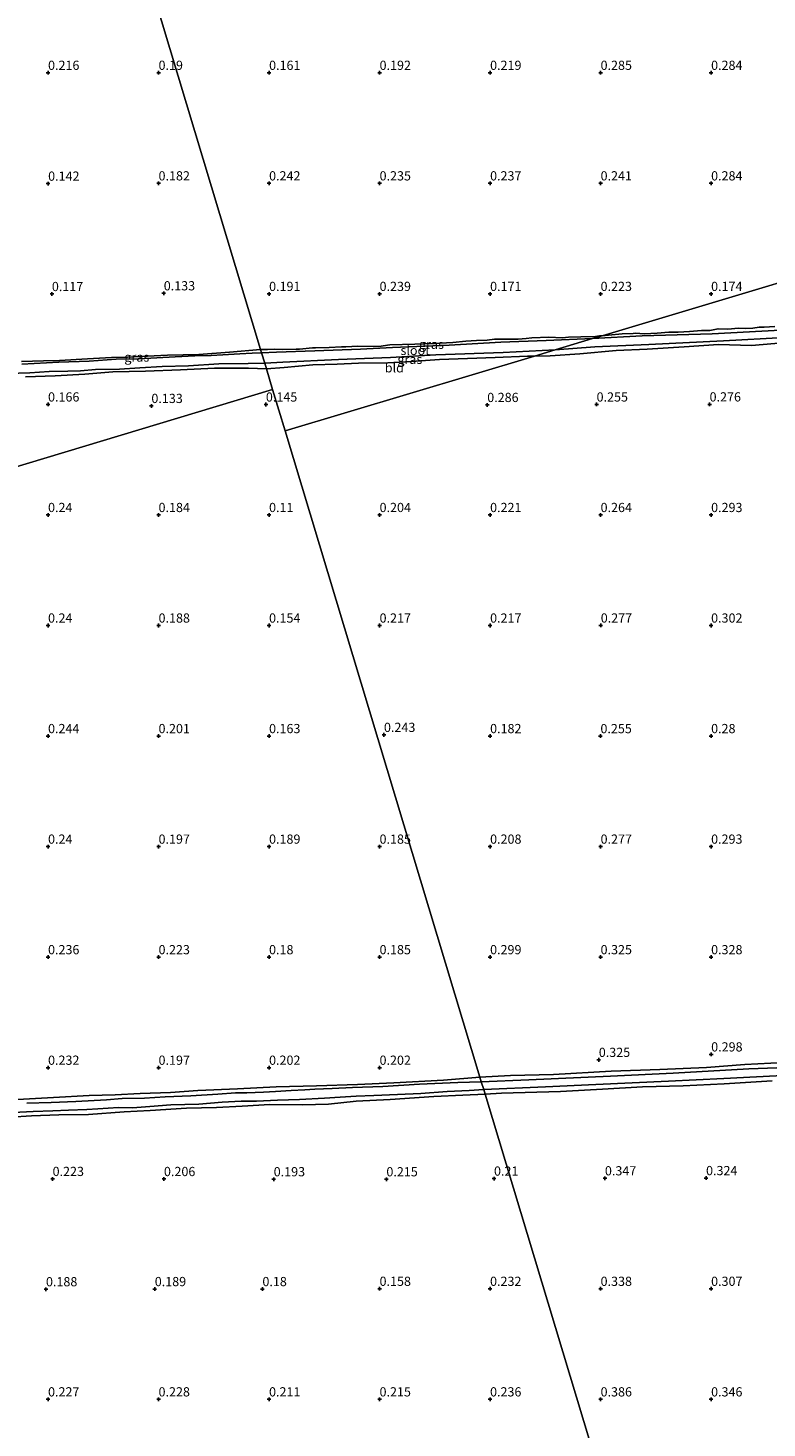
# Model space of a CAD drawing. Units: metres. Extents: x 150000 to 157720, y 556248 to 562501.
# Drawn here: x 156655 to 156856, y 556953 to 557333 of the extents above; entities that cross this region are included whole.
import ezdxf
from ezdxf.enums import TextEntityAlignment as Align

# ---------------------------------------------------------------- set-up
doc = ezdxf.new("R2010")
doc.units = ezdxf.units.M
doc.layers.get('0').update_dxf_attribs({"lineweight": 25})
doc.layers.add('B-ME-GW-HOOGTEPUNT-S-B1', color=10, linetype='Continuous')
doc.layers.add('B-ME-GW-INSTEEKWATERGANG-L-B1', color=10, linetype='Continuous')
for name, color, linetype, lineweight in [('B-ME-IE-GRASLAND-GV-B6', 93, 'Continuous', 18), ('B-ME-IE-GRONDWERKLIJN-GROND_INGERICHT-GV-B6', 253, 'Continuous', 18), ('B-ME-IE-HULPGEOMETRIE-L-B1', 53, 'Continuous', 18), ('B-ME-OG-WATER-GV-B6', 153, 'Continuous', 18)]:
    doc.layers.add(name, color=color, linetype=linetype, lineweight=lineweight)
doc.styles.add('NLCS-ISO', font='NLCS-ISO.TTF')

# ---------------------------------------------------------------- blocks, each defined once
blk = doc.blocks.new('hoogtepunt')
for p, q in [((-0.5, 0), (0.5, 0)), ((0, 0.5), (0, -0.5))]:
    blk.add_line(p, q)

msp = doc.modelspace()

# ---------------------------------------------------------------- linework, layer by layer
at = {"layer": 'B-ME-GW-INSTEEKWATERGANG-L-B1'}
msp.add_line((156792.49, 557243.579, 0.308), (156796.7, 557243.612, 0.314), dxfattribs=at)
for points in [[(156810.848, 557249.086, 0.021), (156812.535, 557249.236, 0.122), (156816.231, 557249.586, 0.21), (156819.248, 557249.692, 0.026), (156819.808, 557249.776, -0.082), (156822.311, 557249.645, 0.098), (156825.723, 557249.827, 0.222), (156828.948, 557250.078, 0.174), (156830.175, 557250.026, -0.01), (156831.405, 557250.101, 0.142), (156834.499, 557250.229, 0.23), (156837.762, 557250.492, 0.166), (156840.005, 557250.534, 0.078), (156842.287, 557251.006, 0.23), (156844.916, 557250.871, 0.322), (156847.811, 557251.107, 0.238), (156849.797, 557251.031, 0.066), (156851.675, 557251.173, 0.134), (156853.443, 557251.408, 0.302), (156854.823, 557251.402, 0.262), (156857.679, 557251.627, 0.17)], [(156732.202, 557245.765, 0.11), (156733.026, 557245.822, 0.139), (156736.666, 557245.87, 0.085), (156740.028, 557246.07, -0.018), (156741.249, 557246.057, 0.094), (156744.512, 557246.274, 0.153), (156750.208, 557246.183, 0.013), (156753.179, 557246.595, 0.126), (156759.922, 557246.766, 0.027), (156765.103, 557246.99, 0.009), (156770.272, 557247.257, -0.059), (156773.78, 557247.594, 0.09), (156776.659, 557247.838, 0.094), (156779.602, 557247.868, -0.027), (156781.587, 557248.128, 0.103), (156784.943, 557248.186, 0.166), (156788.041, 557248.167, 0.094), (156790.18, 557248.379, -0.005), (156791.691, 557248.499, 0.121), (156796.317, 557248.699, 0.166), (156800.021, 557248.532, -0.018), (156801.661, 557248.69, 0.126), (156805.017, 557248.748, 0.153), (156809.015, 557248.855, 0.018)], [(156796.7, 557243.612, 0.314), (156804.771, 557244.139, 0.206), (156814.628, 557245.114, 0.214), (156822.998, 557245.479, 0.166), (156833.096, 557246.068, 0.234), (156842.398, 557246.669, 0.326), (156851.356, 557246.458, 0.274), (156862.936, 557247.404, 0.294)], [(156810.848, 557249.086, 0.021), (156810.135, 557249.022, -0.022), (156809.015, 557248.855, 0.018)], [(156718.084, 557245.334, 0.079), (156709.662, 557244.653, 0.013), (156701.303, 557244.036, -0.008), (156692.814, 557243.86, -0.008), (156681.98, 557243.307, 0.095), (156677.589, 557243.176, 0.044), (156671.069, 557242.838, 0.074), (156663.461, 557242.391, 0.074), (156659.167, 557242.288, -0.002), (156653.202, 557242.062, 0.049)], [(156718.084, 557245.334, 0.079), (156718.696, 557245.322, 0.054), (156719.918, 557245.309, -0.014), (156721.799, 557245.445, 0.103), (156724.04, 557245.313, 0.139), (156727.711, 557245.417, 0.135), (156728.656, 557245.463, 0.074), (156732.202, 557245.765, 0.11)], [(156719.648, 557240.148, 0.297), (156724.502, 557240.437, 0.269), (156732.245, 557241.186, 0.269), (156738.876, 557241.418, 0.337), (156744.669, 557241.635, 0.292), (156752.646, 557241.751, 0.337), (156759.067, 557242.062, 0.337), (156766.633, 557242.618, 0.296), (156774.289, 557242.872, 0.341), (156781.734, 557243.205, 0.296), (156790.53, 557243.563, 0.305), (156792.49, 557243.579, 0.308)], [(156719.648, 557240.148, 0.297), (156714.804, 557240.28, 0.192), (156705.525, 557240.252, 0.202), (156696.349, 557239.872, 0.197), (156686.864, 557239.453, 0.192), (156677.987, 557239.322, 0.192), (156670.339, 557238.649, 0.223), (156662.344, 557238.247, 0.223), (156654.256, 557237.977, 0.146)], [(156777.623, 557047.883, 0.245), (156785.927, 557048.324, 0.252), (156797.585, 557048.583, 0.26), (156813.266, 557049.499, 0.284), (156826.5, 557049.936, 0.28), (156839.183, 557050.543, 0.292), (156849.516, 557051.327, 0.324), (156863.632, 557052.027, 0.324)], [(156777.623, 557047.883, 0.245), (156767.697, 557047.1, 0.116), (156754.218, 557046.301, 0.116), (156744.346, 557045.929, 0.125), (156733.234, 557045.484, 0.158), (156722.351, 557045.252, 0.134), (156711.854, 557044.697, 0.153), (156701.081, 557044.255, 0.148), (156693.643, 557043.675, 0.158), (156685.379, 557043.435, 0.139), (156678.611, 557043.051, 0.172), (156671.541, 557042.87, 0.181), (156661.854, 557042.358, 0.144), (156652.078, 557041.82, 0.167)], [(156779.011, 557043.279, 0.325), (156783.48, 557043.501, 0.348), (156799.54, 557043.987, 0.38), (156810.908, 557044.662, 0.364), (156821.727, 557045.214, 0.38), (156832.78, 557045.544, 0.344), (156843.929, 557046.111, 0.34), (156856.983, 557046.871, 0.324)], [(156779.011, 557043.279, 0.325), (156773.007, 557043.034, 0.167), (156765.089, 557042.605, 0.158), (156753.303, 557041.817, 0.181), (156744.044, 557041.334, 0.139), (156736.556, 557040.594, 0.176), (156729.442, 557040.4, 0.176), (156720.569, 557040.418, 0.153), (156713.124, 557040.029, 0.148), (156706.106, 557039.67, 0.162), (156697.976, 557039.469, 0.125), (156688.093, 557038.802, 0.148), (156681.017, 557038.474, 0.167), (156671.383, 557037.784, 0.176), (156663.284, 557037.641, 0.176), (156655.844, 557037.4, 0.172), (156650.225, 557037.062, 0.185)]]:
    msp.add_polyline3d(points, dxfattribs=at)
at = {"layer": 'B-ME-IE-GRASLAND-GV-B6'}
for points in [[(156808.214, 557248.295, -0.4), (156810.848, 557249.086, 0.021), (156812.535, 557249.236, 0.122), (156816.231, 557249.586, 0.21), (156819.248, 557249.692, 0.026), (156819.808, 557249.776, -0.082), (156822.311, 557249.645, 0.098), (156825.723, 557249.827, 0.222), (156828.948, 557250.078, 0.174), (156830.175, 557250.026, -0.01), (156831.405, 557250.101, 0.142), (156834.499, 557250.229, 0.23), (156837.762, 557250.492, 0.166), (156840.005, 557250.534, 0.078), (156842.287, 557251.006, 0.23), (156844.916, 557250.871, 0.322), (156847.811, 557251.107, 0.238), (156849.797, 557251.031, 0.066), (156851.675, 557251.173, 0.134), (156853.443, 557251.408, 0.302), (156854.823, 557251.402, 0.262), (156857.679, 557251.627, 0.17)], [(156859.21, 557250.575, -0.4), (156840.711, 557249.568, -0.4), (156821.668, 557249.03, -0.4), (156808.214, 557248.295, -0.4)], [(156810.848, 557249.086, 0.021), (156808.214, 557248.295, -0.4), (156795.579, 557247.779, -0.4), (156783.344, 557247.314, -0.4), (156769.319, 557246.548, -0.4), (156753.923, 557245.925, -0.4), (156745.164, 557245.482, -0.4), (156732.832, 557245.035, -0.4), (156722.407, 557244.648, -0.4), (156718.346, 557244.466, -0.4), (156718.084, 557245.334, 0.079), (156718.696, 557245.322, 0.054), (156719.918, 557245.309, -0.014), (156721.799, 557245.445, 0.103), (156724.04, 557245.313, 0.139), (156727.711, 557245.417, 0.135), (156728.656, 557245.463, 0.074), (156732.202, 557245.765, 0.11), (156733.026, 557245.822, 0.139), (156736.666, 557245.87, 0.085), (156740.028, 557246.07, -0.018), (156741.249, 557246.057, 0.094), (156744.512, 557246.274, 0.153), (156750.208, 557246.183, 0.013), (156753.179, 557246.595, 0.126), (156759.922, 557246.766, 0.027), (156765.103, 557246.99, 0.009), (156770.272, 557247.257, -0.059), (156773.78, 557247.594, 0.09), (156776.659, 557247.838, 0.094), (156779.602, 557247.868, -0.027), (156781.587, 557248.128, 0.103), (156784.943, 557248.186, 0.166), (156788.041, 557248.167, 0.094), (156790.18, 557248.379, -0.005), (156791.691, 557248.499, 0.121), (156796.317, 557248.699, 0.166), (156800.021, 557248.532, -0.018), (156801.661, 557248.69, 0.126), (156805.017, 557248.748, 0.153), (156809.015, 557248.855, 0.018), (156810.135, 557249.022, -0.022), (156810.848, 557249.086, 0.021)], [(156792.49, 557243.579, 0.308), (156798.02, 557245.237, -0.4), (156808.825, 557246.069, -0.4), (156823.45, 557246.711, -0.4), (156843.752, 557247.714, -0.4), (156860.347, 557248.604, -0.4)], [(156862.936, 557247.404, 0.294), (156851.356, 557246.458, 0.274), (156842.398, 557246.669, 0.326), (156833.096, 557246.068, 0.234), (156822.998, 557245.479, 0.166), (156814.628, 557245.114, 0.214), (156804.771, 557244.139, 0.206), (156796.7, 557243.612, 0.314), (156792.49, 557243.579, 0.308)], [(156653.202, 557242.062, 0.049), (156659.167, 557242.288, -0.002), (156663.461, 557242.391, 0.074), (156671.069, 557242.838, 0.074), (156677.589, 557243.176, 0.044), (156681.98, 557243.307, 0.095), (156692.814, 557243.86, -0.008), (156701.303, 557244.036, -0.008), (156709.662, 557244.653, 0.013), (156718.084, 557245.334, 0.079), (156718.346, 557244.466, -0.4)], [(156718.346, 557244.466, -0.4), (156715.822, 557244.403, -0.4), (156712.479, 557244.156, -0.4), (156707.856, 557243.903, -0.4), (156704.66, 557243.699, -0.4), (156700.204, 557243.602, -0.4), (156694.886, 557243.355, -0.4), (156689.954, 557243.063, -0.4), (156685.057, 557242.834, -0.4), (156678.901, 557242.712, -0.4), (156671.582, 557242.19, -0.4), (156663.347, 557241.876, -0.4), (156653.244, 557241.381, -0.4)], [(156798.02, 557245.237, -0.4), (156792.49, 557243.579, 0.308), (156790.53, 557243.563, 0.305), (156781.734, 557243.205, 0.296), (156774.289, 557242.872, 0.341), (156766.633, 557242.618, 0.296), (156759.067, 557242.062, 0.337), (156752.646, 557241.751, 0.337), (156744.669, 557241.635, 0.292), (156738.876, 557241.418, 0.337), (156732.245, 557241.186, 0.269), (156724.502, 557240.437, 0.269), (156719.648, 557240.148, 0.297), (156719.19, 557241.668, -0.4), (156724.123, 557241.949, -0.4), (156739.217, 557242.665, -0.4), (156753.371, 557243.149, -0.4), (156765.67, 557243.862, -0.4), (156783.932, 557244.556, -0.4), (156798.02, 557245.237, -0.4)], [(156649.469, 557238.817, -0.4), (156655.434, 557239.043, -0.4), (156660.675, 557239.373, -0.4), (156665.714, 557239.484, -0.4), (156669.213, 557239.564, -0.4), (156673.258, 557239.966, -0.4), (156679.752, 557240.029, -0.4), (156685.302, 557240.398, -0.4), (156691.336, 557240.751, -0.4), (156698.497, 557240.906, -0.4), (156706.723, 557241.43, -0.4), (156714.742, 557241.573, -0.4), (156719.19, 557241.668, -0.4), (156719.648, 557240.148, 0.297)], [(156719.648, 557240.148, 0.297), (156714.804, 557240.28, 0.192), (156705.525, 557240.252, 0.202), (156696.349, 557239.872, 0.197), (156686.864, 557239.453, 0.192), (156677.987, 557239.322, 0.192), (156670.339, 557238.649, 0.223), (156662.344, 557238.247, 0.223), (156654.256, 557237.977, 0.146)], [(156870.838, 557050.853, -0.4), (156850.64, 557050.106, -0.4), (156830.072, 557048.934, -0.4), (156813.084, 557048.152, -0.4), (156790.924, 557047.181, -0.4), (156777.998, 557046.64, -0.4), (156777.623, 557047.883, 0.245), (156785.927, 557048.324, 0.252), (156797.585, 557048.583, 0.26), (156813.266, 557049.499, 0.284), (156826.5, 557049.936, 0.28), (156839.183, 557050.543, 0.292), (156849.516, 557051.327, 0.324), (156863.632, 557052.027, 0.324)], [(156652.078, 557041.82, 0.167), (156661.854, 557042.358, 0.144), (156671.541, 557042.87, 0.181), (156678.611, 557043.051, 0.172), (156685.379, 557043.435, 0.139), (156693.643, 557043.675, 0.158), (156701.081, 557044.255, 0.148), (156711.854, 557044.697, 0.153), (156722.351, 557045.252, 0.134), (156733.234, 557045.484, 0.158), (156744.346, 557045.929, 0.125), (156754.218, 557046.301, 0.116), (156767.697, 557047.1, 0.116), (156777.623, 557047.883, 0.245), (156777.998, 557046.64, -0.4), (156771.66, 557046.419, -0.4), (156761.228, 557045.979, -0.4), (156751.289, 557045.344, -0.4), (156743.039, 557045.06, -0.4), (156737.555, 557044.761, -0.4), (156732.812, 557044.583, -0.4), (156730.098, 557044.418, -0.4), (156726.37, 557044.246, -0.4), (156722.169, 557044.033, -0.4), (156718.895, 557043.8, -0.4), (156714.355, 557043.585, -0.4), (156711.238, 557043.641, -0.4), (156706.458, 557043.258, -0.4), (156699.174, 557042.82, -0.4), (156692.176, 557042.562, -0.4), (156686.558, 557042.225, -0.4), (156680.505, 557042.05, -0.4), (156676.228, 557041.767, -0.4), (156667.885, 557041.309, -0.4), (156661.238, 557041.009, -0.4), (156654.611, 557040.812, -0.4)], [(156856.983, 557046.871, 0.324), (156843.929, 557046.111, 0.34), (156832.78, 557045.544, 0.344), (156821.727, 557045.214, 0.38), (156810.908, 557044.662, 0.364), (156799.54, 557043.987, 0.38), (156783.48, 557043.501, 0.348), (156779.011, 557043.279, 0.325), (156778.645, 557044.493, -0.4), (156795.414, 557045.273, -0.4), (156809.075, 557045.875, -0.4), (156828.814, 557046.801, -0.4), (156843.845, 557047.495, -0.4), (156861.59, 557048.457, -0.4)], [(156778.645, 557044.493, -0.4), (156779.011, 557043.279, 0.325), (156773.007, 557043.034, 0.167), (156765.089, 557042.605, 0.158), (156753.303, 557041.817, 0.181), (156744.044, 557041.334, 0.139), (156736.556, 557040.594, 0.176), (156729.442, 557040.4, 0.176), (156720.569, 557040.418, 0.153), (156713.124, 557040.029, 0.148), (156706.106, 557039.67, 0.162), (156697.976, 557039.469, 0.125), (156688.093, 557038.802, 0.148), (156681.017, 557038.474, 0.167), (156671.383, 557037.784, 0.176), (156663.284, 557037.641, 0.176), (156655.844, 557037.4, 0.172), (156650.225, 557037.062, 0.185)], [(156650.885, 557038.315, -0.4), (156656.293, 557038.543, -0.4), (156661.7, 557038.77, -0.4), (156665.914, 557038.939, -0.4), (156670.952, 557039.107, -0.4), (156673.914, 557039.248, -0.4), (156679.519, 557039.63, -0.4), (156683.313, 557039.578, -0.4), (156687.973, 557039.878, -0.4), (156693.685, 557040.388, -0.4), (156701.283, 557040.579, -0.4), (156707.628, 557041.081, -0.4), (156712.773, 557041.378, -0.4), (156716.937, 557041.386, -0.4), (156722.639, 557041.603, -0.4), (156728.679, 557041.822, -0.4), (156735.459, 557042.161, -0.4), (156739.647, 557042.419, -0.4), (156744.013, 557042.729, -0.4), (156748.859, 557042.889, -0.4), (156755.224, 557043.155, -0.4), (156761.577, 557043.465, -0.4), (156768.745, 557043.966, -0.4), (156774.727, 557044.217, -0.4), (156778.645, 557044.493, -0.4)]]:
    msp.add_polyline3d(points, dxfattribs=at)
at = {"layer": 'B-ME-IE-GRONDWERKLIJN-GROND_INGERICHT-GV-B6'}
for points in [[(156660.019, 557437.899, 0.25), (156718.084, 557245.334, 0.079)], [(156904.295, 557277.118, 0.234), (156810.848, 557249.086, 0.021), (156810.135, 557249.022, -0.022), (156809.015, 557248.855, 0.018), (156805.017, 557248.748, 0.153), (156801.661, 557248.69, 0.126), (156800.021, 557248.532, -0.018), (156796.317, 557248.699, 0.166), (156791.691, 557248.499, 0.121), (156790.18, 557248.379, -0.005), (156788.041, 557248.167, 0.094), (156784.943, 557248.186, 0.166), (156781.587, 557248.128, 0.103), (156779.602, 557247.868, -0.027), (156776.659, 557247.838, 0.094), (156773.78, 557247.594, 0.09), (156770.272, 557247.257, -0.059), (156765.103, 557246.99, 0.009), (156759.922, 557246.766, 0.027), (156753.179, 557246.595, 0.126), (156750.208, 557246.183, 0.013), (156744.512, 557246.274, 0.153), (156741.249, 557246.057, 0.094), (156740.028, 557246.07, -0.018), (156736.666, 557245.87, 0.085), (156733.026, 557245.822, 0.139), (156732.202, 557245.765, 0.11), (156728.656, 557245.463, 0.074), (156727.711, 557245.417, 0.135), (156724.04, 557245.313, 0.139), (156721.799, 557245.445, 0.103), (156719.918, 557245.309, -0.014), (156718.696, 557245.322, 0.054), (156718.084, 557245.334, 0.079), (156660.019, 557437.899, 0.25)], [(156810.848, 557249.086, 0.021), (156904.295, 557277.118, 0.234)], [(156857.679, 557251.627, 0.17), (156854.823, 557251.402, 0.262), (156853.443, 557251.408, 0.302), (156851.675, 557251.173, 0.134), (156849.797, 557251.031, 0.066), (156847.811, 557251.107, 0.238), (156844.916, 557250.871, 0.322), (156842.287, 557251.006, 0.23), (156840.005, 557250.534, 0.078), (156837.762, 557250.492, 0.166), (156834.499, 557250.229, 0.23), (156831.405, 557250.101, 0.142), (156830.175, 557250.026, -0.01), (156828.948, 557250.078, 0.174), (156825.723, 557249.827, 0.222), (156822.311, 557249.645, 0.098), (156819.808, 557249.776, -0.082), (156819.248, 557249.692, 0.026), (156816.231, 557249.586, 0.21), (156812.535, 557249.236, 0.122), (156810.848, 557249.086, 0.021)], [(156792.49, 557243.579, 0.308), (156796.7, 557243.612, 0.314), (156804.771, 557244.139, 0.206), (156814.628, 557245.114, 0.214), (156822.998, 557245.479, 0.166), (156833.096, 557246.068, 0.234), (156842.398, 557246.669, 0.326), (156851.356, 557246.458, 0.274), (156862.936, 557247.404, 0.294)], [(156718.084, 557245.334, 0.079), (156709.662, 557244.653, 0.013), (156701.303, 557244.036, -0.008), (156692.814, 557243.86, -0.008), (156681.98, 557243.307, 0.095), (156677.589, 557243.176, 0.044), (156671.069, 557242.838, 0.074), (156663.461, 557242.391, 0.074), (156659.167, 557242.288, -0.002), (156653.202, 557242.062, 0.049)], [(156792.49, 557243.579, 0.308), (156724.742, 557223.255, 0.279), (156721.342, 557234.532, 0.291), (156719.648, 557240.148, 0.297), (156724.502, 557240.437, 0.269), (156732.245, 557241.186, 0.269), (156738.876, 557241.418, 0.337), (156744.669, 557241.635, 0.292), (156752.646, 557241.751, 0.337), (156759.067, 557242.062, 0.337), (156766.633, 557242.618, 0.296), (156774.289, 557242.872, 0.341), (156781.734, 557243.205, 0.296), (156790.53, 557243.563, 0.305), (156792.49, 557243.579, 0.308)], [(156863.632, 557052.027, 0.324), (156849.516, 557051.327, 0.324), (156839.183, 557050.543, 0.292), (156826.5, 557049.936, 0.28), (156813.266, 557049.499, 0.284), (156797.585, 557048.583, 0.26), (156785.927, 557048.324, 0.252), (156777.623, 557047.883, 0.245), (156724.742, 557223.255, 0.279), (156792.49, 557243.579, 0.308)], [(156654.256, 557237.977, 0.146), (156662.344, 557238.247, 0.223), (156670.339, 557238.649, 0.223), (156677.987, 557239.322, 0.192), (156686.864, 557239.453, 0.192), (156696.349, 557239.872, 0.197), (156705.525, 557240.252, 0.202), (156714.804, 557240.28, 0.192), (156719.648, 557240.148, 0.297), (156721.342, 557234.532, 0.291), (156331.357, 557116.937, -0.047)], [(156331.357, 557116.937, -0.047), (156721.342, 557234.532, 0.291), (156724.742, 557223.255, 0.279), (156777.623, 557047.883, 0.245), (156767.697, 557047.1, 0.116), (156754.218, 557046.301, 0.116), (156744.346, 557045.929, 0.125), (156733.234, 557045.484, 0.158), (156722.351, 557045.252, 0.134), (156711.854, 557044.697, 0.153), (156701.081, 557044.255, 0.148), (156693.643, 557043.675, 0.158), (156685.379, 557043.435, 0.139), (156678.611, 557043.051, 0.172), (156671.541, 557042.87, 0.181), (156661.854, 557042.358, 0.144), (156652.078, 557041.82, 0.167)], [(156832.391, 556866.252, 0.211), (156826.898, 556884.47, 0.18), (156779.011, 557043.279, 0.325), (156783.48, 557043.501, 0.348), (156799.54, 557043.987, 0.38), (156810.908, 557044.662, 0.364), (156821.727, 557045.214, 0.38), (156832.78, 557045.544, 0.344), (156843.929, 557046.111, 0.34), (156856.983, 557046.871, 0.324)], [(156650.225, 557037.062, 0.185), (156655.844, 557037.4, 0.172), (156663.284, 557037.641, 0.176), (156671.383, 557037.784, 0.176), (156681.017, 557038.474, 0.167), (156688.093, 557038.802, 0.148), (156697.976, 557039.469, 0.125), (156706.106, 557039.67, 0.162), (156713.124, 557040.029, 0.148), (156720.569, 557040.418, 0.153), (156729.442, 557040.4, 0.176), (156736.556, 557040.594, 0.176), (156744.044, 557041.334, 0.139), (156753.303, 557041.817, 0.181), (156765.089, 557042.605, 0.158), (156773.007, 557043.034, 0.167), (156779.011, 557043.279, 0.325), (156826.898, 556884.47, 0.18)]]:
    msp.add_polyline3d(points, dxfattribs=at)
at = {"layer": 'B-ME-IE-HULPGEOMETRIE-L-B1'}
msp.add_line((156724.742, 557223.255, 0.279), (156721.342, 557234.532, 0.291), dxfattribs=at)
for points in [[(156721.342, 557234.532, 0.291), (156719.648, 557240.148, 0.297), (156719.19, 557241.668, -0.4), (156718.346, 557244.466, -0.4), (156718.084, 557245.334, 0.079), (156660.019, 557437.899, 0.25), (156659.592, 557439.316, -0.4), (156658.764, 557442.06, -0.4), (156658.578, 557442.677, 0.131), (156623.649, 557558.514, 0.223)], [(157361.405, 557414.244, 0.18), (156913.153, 557279.776, 0.531), (156911.387, 557279.246, -0.4), (156905.497, 557277.479, -0.4), (156904.295, 557277.118, 0.234), (156810.848, 557249.086, 0.021), (156808.214, 557248.295, -0.4), (156798.02, 557245.237, -0.4), (156792.49, 557243.579, 0.308), (156724.742, 557223.255, 0.279)], [(156051.148, 557032.444, 0.074), (156300.192, 557107.54, 0.007), (156301.671, 557107.986, -0.54), (156306.77, 557109.523, -0.54), (156307.857, 557109.851, 0.168), (156314.792, 557111.942, 0.83), (156317.882, 557112.874, 0.825), (156325.336, 557115.121, 0.125), (156326.113, 557115.356, -0.4), (156330.606, 557116.711, -0.4), (156331.357, 557116.937, -0.047), (156721.342, 557234.532, 0.291)], [(156826.898, 556884.47, 0.18), (156779.011, 557043.279, 0.325), (156778.645, 557044.493, -0.4), (156777.998, 557046.64, -0.4), (156777.623, 557047.883, 0.245), (156724.742, 557223.255, 0.279)]]:
    msp.add_polyline3d(points, dxfattribs=at)
at = {"layer": 'B-ME-OG-WATER-GV-B6'}
for points in [[(156798.02, 557245.237, -0.4), (156808.214, 557248.295, -0.4), (156821.668, 557249.03, -0.4), (156840.711, 557249.568, -0.4), (156859.21, 557250.575, -0.4)], [(156808.214, 557248.295, -0.4), (156798.02, 557245.237, -0.4), (156783.932, 557244.556, -0.4), (156765.67, 557243.862, -0.4), (156753.371, 557243.149, -0.4), (156739.217, 557242.665, -0.4), (156724.123, 557241.949, -0.4), (156719.19, 557241.668, -0.4), (156718.346, 557244.466, -0.4), (156722.407, 557244.648, -0.4), (156732.832, 557245.035, -0.4), (156745.164, 557245.482, -0.4), (156753.923, 557245.925, -0.4), (156769.319, 557246.548, -0.4), (156783.344, 557247.314, -0.4), (156795.579, 557247.779, -0.4), (156808.214, 557248.295, -0.4)], [(156860.347, 557248.604, -0.4), (156843.752, 557247.714, -0.4), (156823.45, 557246.711, -0.4), (156808.825, 557246.069, -0.4), (156798.02, 557245.237, -0.4)], [(156653.244, 557241.381, -0.4), (156663.347, 557241.876, -0.4), (156671.582, 557242.19, -0.4), (156678.901, 557242.712, -0.4), (156685.057, 557242.834, -0.4), (156689.954, 557243.063, -0.4), (156694.886, 557243.355, -0.4), (156700.204, 557243.602, -0.4), (156704.66, 557243.699, -0.4), (156707.856, 557243.903, -0.4), (156712.479, 557244.156, -0.4), (156715.822, 557244.403, -0.4), (156718.346, 557244.466, -0.4), (156719.19, 557241.668, -0.4)], [(156719.19, 557241.668, -0.4), (156714.742, 557241.573, -0.4), (156706.723, 557241.43, -0.4), (156698.497, 557240.906, -0.4), (156691.336, 557240.751, -0.4), (156685.302, 557240.398, -0.4), (156679.752, 557240.029, -0.4), (156673.258, 557239.966, -0.4), (156669.213, 557239.564, -0.4), (156665.714, 557239.484, -0.4), (156660.675, 557239.373, -0.4), (156655.434, 557239.043, -0.4), (156649.469, 557238.817, -0.4)], [(156861.59, 557048.457, -0.4), (156843.845, 557047.495, -0.4), (156828.814, 557046.801, -0.4), (156809.075, 557045.875, -0.4), (156795.414, 557045.273, -0.4), (156778.645, 557044.493, -0.4), (156777.998, 557046.64, -0.4), (156790.924, 557047.181, -0.4), (156813.084, 557048.152, -0.4), (156830.072, 557048.934, -0.4), (156850.64, 557050.106, -0.4), (156870.838, 557050.853, -0.4)], [(156654.611, 557040.812, -0.4), (156661.238, 557041.009, -0.4), (156667.885, 557041.309, -0.4), (156676.228, 557041.767, -0.4), (156680.505, 557042.05, -0.4), (156686.558, 557042.225, -0.4), (156692.176, 557042.562, -0.4), (156699.174, 557042.82, -0.4), (156706.458, 557043.258, -0.4), (156711.238, 557043.641, -0.4), (156714.355, 557043.585, -0.4), (156718.895, 557043.8, -0.4), (156722.169, 557044.033, -0.4), (156726.37, 557044.246, -0.4), (156730.098, 557044.418, -0.4), (156732.812, 557044.583, -0.4), (156737.555, 557044.761, -0.4), (156743.039, 557045.06, -0.4), (156751.289, 557045.344, -0.4), (156761.228, 557045.979, -0.4), (156771.66, 557046.419, -0.4), (156777.998, 557046.64, -0.4), (156778.645, 557044.493, -0.4), (156774.727, 557044.217, -0.4), (156768.745, 557043.966, -0.4), (156761.577, 557043.465, -0.4), (156755.224, 557043.155, -0.4), (156748.859, 557042.889, -0.4), (156744.013, 557042.729, -0.4), (156739.647, 557042.419, -0.4), (156735.459, 557042.161, -0.4), (156728.679, 557041.822, -0.4), (156722.639, 557041.603, -0.4), (156716.937, 557041.386, -0.4), (156712.773, 557041.378, -0.4), (156707.628, 557041.081, -0.4), (156701.283, 557040.579, -0.4), (156693.685, 557040.388, -0.4), (156687.973, 557039.878, -0.4), (156683.313, 557039.578, -0.4), (156679.519, 557039.63, -0.4), (156673.914, 557039.248, -0.4), (156670.952, 557039.107, -0.4), (156665.914, 557038.939, -0.4), (156661.7, 557038.77, -0.4), (156656.293, 557038.543, -0.4), (156650.885, 557038.315, -0.4)]]:
    msp.add_polyline3d(points, dxfattribs=at)

# ---------------------------------------------------------------- block references
at = {"layer": 'B-ME-GW-HOOGTEPUNT-S-B1', "rotation": 90}
for p in [(156660.376, 557320.453, 0.216), (156660.376, 557320.453, 0.216), (156690.376, 557320.453, 0.19), (156690.376, 557320.453, 0.19), (156720.386, 557320.452, 0.161), (156720.386, 557320.452, 0.161), (156750.386, 557320.452, 0.192), (156750.386, 557320.452, 0.192), (156780.386, 557320.452, 0.219), (156780.386, 557320.452, 0.219), (156810.386, 557320.452, 0.285), (156810.386, 557320.452, 0.285), (156840.386, 557320.452, 0.284), (156840.386, 557320.452, 0.284), (156660.4, 557290.374, 0.142), (156660.4, 557290.374, 0.142), (156690.376, 557290.453, 0.182), (156690.376, 557290.453, 0.182), (156720.386, 557290.452, 0.242), (156720.386, 557290.452, 0.242), (156750.386, 557290.452, 0.235), (156750.386, 557290.452, 0.235), (156780.386, 557290.452, 0.237), (156780.386, 557290.452, 0.237), (156810.386, 557290.452, 0.241), (156810.386, 557290.452, 0.241), (156840.386, 557290.452, 0.284), (156840.386, 557290.452, 0.284), (156661.418, 557260.419, 0.117), (156661.418, 557260.419, 0.117), (156691.79, 557260.615, 0.133), (156691.79, 557260.615, 0.133), (156720.386, 557260.452, 0.191), (156720.386, 557260.452, 0.191), (156750.386, 557260.452, 0.239), (156750.386, 557260.452, 0.239), (156780.386, 557260.452, 0.171), (156780.386, 557260.452, 0.171), (156810.386, 557260.452, 0.223), (156810.386, 557260.452, 0.223), (156840.386, 557260.452, 0.174), (156840.386, 557260.452, 0.174), (156660.376, 557230.453, 0.166), (156660.376, 557230.453, 0.166), (156719.518, 557230.429, 0.145), (156719.518, 557230.429, 0.145), (156809.304, 557230.446, 0.255), (156809.304, 557230.446, 0.255), (156839.976, 557230.465, 0.276), (156839.976, 557230.465, 0.276), (156688.432, 557230.047, 0.133), (156688.432, 557230.047, 0.133), (156779.614, 557230.312, 0.286), (156779.614, 557230.312, 0.286), (156660.376, 557200.453, 0.24), (156660.376, 557200.453, 0.24), (156690.376, 557200.453, 0.184), (156690.376, 557200.453, 0.184), (156720.376, 557200.453, 0.11), (156720.376, 557200.453, 0.11), (156750.386, 557200.452, 0.204), (156750.386, 557200.452, 0.204), (156780.386, 557200.452, 0.221), (156780.386, 557200.452, 0.221), (156810.386, 557200.452, 0.264), (156810.386, 557200.452, 0.264), (156840.386, 557200.452, 0.293), (156840.386, 557200.452, 0.293), (156660.376, 557170.453, 0.24), (156660.376, 557170.453, 0.24), (156690.376, 557170.453, 0.188), (156690.376, 557170.453, 0.188), (156720.376, 557170.453, 0.154), (156720.376, 557170.453, 0.154), (156750.386, 557170.452, 0.217), (156750.386, 557170.452, 0.217), (156780.386, 557170.452, 0.217), (156780.386, 557170.452, 0.217), (156810.427, 557170.464, 0.277), (156810.427, 557170.464, 0.277), (156840.386, 557170.452, 0.302), (156840.386, 557170.452, 0.302), (156660.376, 557140.453, 0.244), (156660.376, 557140.453, 0.244), (156690.376, 557140.453, 0.201), (156690.376, 557140.453, 0.201), (156720.376, 557140.453, 0.163), (156720.376, 557140.453, 0.163), (156751.577, 557140.78, 0.243), (156751.577, 557140.78, 0.243), (156780.386, 557140.452, 0.182), (156780.386, 557140.452, 0.182), (156810.345, 557140.44, 0.255), (156810.345, 557140.44, 0.255), (156840.386, 557140.452, 0.28), (156840.386, 557140.452, 0.28), (156660.376, 557110.453, 0.24), (156660.376, 557110.453, 0.24), (156690.376, 557110.453, 0.197), (156690.376, 557110.453, 0.197), (156720.376, 557110.453, 0.189), (156720.376, 557110.453, 0.189), (156750.376, 557110.453, 0.185), (156750.376, 557110.453, 0.185), (156780.386, 557110.452, 0.208), (156780.386, 557110.452, 0.208), (156810.386, 557110.452, 0.277), (156810.386, 557110.452, 0.277), (156840.386, 557110.452, 0.293), (156840.386, 557110.452, 0.293), (156660.376, 557080.453, 0.236), (156660.376, 557080.453, 0.236), (156690.376, 557080.453, 0.223), (156690.376, 557080.453, 0.223), (156720.376, 557080.453, 0.18), (156720.376, 557080.453, 0.18), (156750.376, 557080.453, 0.185), (156750.376, 557080.453, 0.185), (156780.386, 557080.452, 0.299), (156780.386, 557080.452, 0.299), (156810.386, 557080.452, 0.325), (156810.386, 557080.452, 0.325), (156840.386, 557080.452, 0.328), (156840.386, 557080.452, 0.328), (156809.902, 557052.584, 0.325), (156809.902, 557052.584, 0.325), (156840.409, 557054.067, 0.298), (156840.409, 557054.067, 0.298), (156660.376, 557050.453, 0.232), (156660.376, 557050.453, 0.232), (156690.376, 557050.453, 0.197), (156690.376, 557050.453, 0.197), (156720.376, 557050.453, 0.202), (156720.376, 557050.453, 0.202), (156750.376, 557050.453, 0.202), (156750.376, 557050.453, 0.202), (156661.614, 557020.269, 0.223), (156661.614, 557020.269, 0.223), (156691.848, 557020.247, 0.206), (156691.848, 557020.247, 0.206), (156721.639, 557020.185, 0.193), (156721.639, 557020.185, 0.193), (156752.233, 557020.177, 0.215), (156752.233, 557020.177, 0.215), (156781.451, 557020.358, 0.21), (156781.451, 557020.358, 0.21), (156811.564, 557020.442, 0.347), (156811.564, 557020.442, 0.347), (156839.018, 557020.496, 0.324), (156839.018, 557020.496, 0.324), (156659.818, 556990.335, 0.188), (156659.818, 556990.335, 0.188), (156689.35, 556990.38, 0.189), (156689.35, 556990.38, 0.189), (156718.575, 556990.381, 0.18), (156718.575, 556990.381, 0.18), (156750.376, 556990.453, 0.158), (156750.376, 556990.453, 0.158), (156780.376, 556990.453, 0.232), (156780.376, 556990.453, 0.232), (156810.386, 556990.452, 0.338), (156810.386, 556990.452, 0.338), (156840.386, 556990.452, 0.307), (156840.386, 556990.452, 0.307), (156660.376, 556960.453, 0.227), (156660.376, 556960.453, 0.227), (156690.376, 556960.453, 0.228), (156690.376, 556960.453, 0.228), (156720.376, 556960.453, 0.211), (156720.376, 556960.453, 0.211), (156750.376, 556960.453, 0.215), (156750.376, 556960.453, 0.215), (156780.376, 556960.453, 0.236), (156780.376, 556960.453, 0.236), (156810.386, 556960.452, 0.386), (156810.386, 556960.452, 0.386), (156840.386, 556960.452, 0.346), (156840.386, 556960.452, 0.346)]:
    msp.add_blockref('hoogtepunt', p, dxfattribs=at)

# ---------------------------------------------------------------- texts
at = {"layer": 'B-ME-GW-HOOGTEPUNT-S-B1', "ltscale": 0.2, "style": 'NLCS-ISO'}
for s, p in [('0.216', (156660.376, 557320.453, 0.216)), ('0.216', (156660.376, 557320.453, 0.216)), ('0.19', (156690.376, 557320.453, 0.19)), ('0.19', (156690.376, 557320.453, 0.19)), ('0.161', (156720.386, 557320.452, 0.161)), ('0.161', (156720.386, 557320.452, 0.161)), ('0.192', (156750.386, 557320.452, 0.192)), ('0.192', (156750.386, 557320.452, 0.192)), ('0.219', (156780.386, 557320.452, 0.219)), ('0.219', (156780.386, 557320.452, 0.219)), ('0.285', (156810.386, 557320.452, 0.285)), ('0.285', (156810.386, 557320.452, 0.285)), ('0.284', (156840.386, 557320.452, 0.284)), ('0.284', (156840.386, 557320.452, 0.284)), ('0.142', (156660.4, 557290.374, 0.142)), ('0.142', (156660.4, 557290.374, 0.142)), ('0.182', (156690.376, 557290.453, 0.182)), ('0.182', (156690.376, 557290.453, 0.182)), ('0.242', (156720.386, 557290.452, 0.242)), ('0.242', (156720.386, 557290.452, 0.242)), ('0.235', (156750.386, 557290.452, 0.235)), ('0.235', (156750.386, 557290.452, 0.235)), ('0.237', (156780.386, 557290.452, 0.237)), ('0.237', (156780.386, 557290.452, 0.237)), ('0.241', (156810.386, 557290.452, 0.241)), ('0.241', (156810.386, 557290.452, 0.241)), ('0.284', (156840.386, 557290.452, 0.284)), ('0.284', (156840.386, 557290.452, 0.284)), ('0.117', (156661.418, 557260.419, 0.117)), ('0.117', (156661.418, 557260.419, 0.117)), ('0.133', (156691.79, 557260.615, 0.133)), ('0.133', (156691.79, 557260.615, 0.133)), ('0.191', (156720.386, 557260.452, 0.191)), ('0.191', (156720.386, 557260.452, 0.191)), ('0.239', (156750.386, 557260.452, 0.239)), ('0.239', (156750.386, 557260.452, 0.239)), ('0.171', (156780.386, 557260.452, 0.171)), ('0.171', (156780.386, 557260.452, 0.171)), ('0.223', (156810.386, 557260.452, 0.223)), ('0.223', (156810.386, 557260.452, 0.223)), ('0.174', (156840.386, 557260.452, 0.174)), ('0.174', (156840.386, 557260.452, 0.174)), ('0.166', (156660.376, 557230.453, 0.166)), ('0.166', (156660.376, 557230.453, 0.166)), ('0.133', (156688.432, 557230.047, 0.133)), ('0.133', (156688.432, 557230.047, 0.133)), ('0.145', (156719.518, 557230.429, 0.145)), ('0.145', (156719.518, 557230.429, 0.145)), ('0.286', (156779.614, 557230.312, 0.286)), ('0.286', (156779.614, 557230.312, 0.286)), ('0.255', (156809.304, 557230.446, 0.255)), ('0.255', (156809.304, 557230.446, 0.255)), ('0.276', (156839.976, 557230.465, 0.276)), ('0.276', (156839.976, 557230.465, 0.276)), ('0.24', (156660.376, 557200.453, 0.24)), ('0.24', (156660.376, 557200.453, 0.24)), ('0.184', (156690.376, 557200.453, 0.184)), ('0.184', (156690.376, 557200.453, 0.184)), ('0.11', (156720.376, 557200.453, 0.11)), ('0.11', (156720.376, 557200.453, 0.11)), ('0.204', (156750.386, 557200.452, 0.204)), ('0.204', (156750.386, 557200.452, 0.204)), ('0.221', (156780.386, 557200.452, 0.221)), ('0.221', (156780.386, 557200.452, 0.221)), ('0.264', (156810.386, 557200.452, 0.264)), ('0.264', (156810.386, 557200.452, 0.264)), ('0.293', (156840.386, 557200.452, 0.293)), ('0.293', (156840.386, 557200.452, 0.293)), ('0.24', (156660.376, 557170.453, 0.24)), ('0.24', (156660.376, 557170.453, 0.24)), ('0.188', (156690.376, 557170.453, 0.188)), ('0.188', (156690.376, 557170.453, 0.188)), ('0.154', (156720.376, 557170.453, 0.154)), ('0.154', (156720.376, 557170.453, 0.154)), ('0.217', (156750.386, 557170.452, 0.217)), ('0.217', (156750.386, 557170.452, 0.217)), ('0.217', (156780.386, 557170.452, 0.217)), ('0.217', (156780.386, 557170.452, 0.217)), ('0.277', (156810.427, 557170.464, 0.277)), ('0.277', (156810.427, 557170.464, 0.277)), ('0.302', (156840.386, 557170.452, 0.302)), ('0.302', (156840.386, 557170.452, 0.302)), ('0.244', (156660.376, 557140.453, 0.244)), ('0.244', (156660.376, 557140.453, 0.244)), ('0.201', (156690.376, 557140.453, 0.201)), ('0.201', (156690.376, 557140.453, 0.201)), ('0.163', (156720.376, 557140.453, 0.163)), ('0.163', (156720.376, 557140.453, 0.163)), ('0.243', (156751.577, 557140.78, 0.243)), ('0.243', (156751.577, 557140.78, 0.243)), ('0.182', (156780.386, 557140.452, 0.182)), ('0.182', (156780.386, 557140.452, 0.182)), ('0.255', (156810.345, 557140.44, 0.255)), ('0.255', (156810.345, 557140.44, 0.255)), ('0.28', (156840.386, 557140.452, 0.28)), ('0.28', (156840.386, 557140.452, 0.28)), ('0.24', (156660.376, 557110.453, 0.24)), ('0.24', (156660.376, 557110.453, 0.24)), ('0.197', (156690.376, 557110.453, 0.197)), ('0.197', (156690.376, 557110.453, 0.197)), ('0.189', (156720.376, 557110.453, 0.189)), ('0.189', (156720.376, 557110.453, 0.189)), ('0.185', (156750.376, 557110.453, 0.185)), ('0.185', (156750.376, 557110.453, 0.185)), ('0.208', (156780.386, 557110.452, 0.208)), ('0.208', (156780.386, 557110.452, 0.208)), ('0.277', (156810.386, 557110.452, 0.277)), ('0.277', (156810.386, 557110.452, 0.277)), ('0.293', (156840.386, 557110.452, 0.293)), ('0.293', (156840.386, 557110.452, 0.293)), ('0.236', (156660.376, 557080.453, 0.236)), ('0.236', (156660.376, 557080.453, 0.236)), ('0.223', (156690.376, 557080.453, 0.223)), ('0.223', (156690.376, 557080.453, 0.223)), ('0.18', (156720.376, 557080.453, 0.18)), ('0.18', (156720.376, 557080.453, 0.18)), ('0.185', (156750.376, 557080.453, 0.185)), ('0.185', (156750.376, 557080.453, 0.185)), ('0.299', (156780.386, 557080.452, 0.299)), ('0.299', (156780.386, 557080.452, 0.299)), ('0.325', (156810.386, 557080.452, 0.325)), ('0.325', (156810.386, 557080.452, 0.325)), ('0.328', (156840.386, 557080.452, 0.328)), ('0.328', (156840.386, 557080.452, 0.328)), ('0.298', (156840.409, 557054.067, 0.298)), ('0.298', (156840.409, 557054.067, 0.298)), ('0.232', (156660.376, 557050.453, 0.232)), ('0.232', (156660.376, 557050.453, 0.232)), ('0.197', (156690.376, 557050.453, 0.197)), ('0.197', (156690.376, 557050.453, 0.197)), ('0.202', (156720.376, 557050.453, 0.202)), ('0.202', (156720.376, 557050.453, 0.202)), ('0.202', (156750.376, 557050.453, 0.202)), ('0.202', (156750.376, 557050.453, 0.202)), ('0.325', (156809.902, 557052.584, 0.325)), ('0.325', (156809.902, 557052.584, 0.325)), ('0.223', (156661.614, 557020.269, 0.223)), ('0.223', (156661.614, 557020.269, 0.223)), ('0.206', (156691.848, 557020.247, 0.206)), ('0.206', (156691.848, 557020.247, 0.206)), ('0.193', (156721.639, 557020.185, 0.193)), ('0.193', (156721.639, 557020.185, 0.193)), ('0.215', (156752.233, 557020.177, 0.215)), ('0.215', (156752.233, 557020.177, 0.215)), ('0.21', (156781.451, 557020.358, 0.21)), ('0.21', (156781.451, 557020.358, 0.21)), ('0.347', (156811.564, 557020.442, 0.347)), ('0.347', (156811.564, 557020.442, 0.347)), ('0.324', (156839.018, 557020.496, 0.324)), ('0.324', (156839.018, 557020.496, 0.324)), ('0.188', (156659.818, 556990.335, 0.188)), ('0.188', (156659.818, 556990.335, 0.188)), ('0.189', (156689.35, 556990.38, 0.189)), ('0.189', (156689.35, 556990.38, 0.189)), ('0.18', (156718.575, 556990.381, 0.18)), ('0.18', (156718.575, 556990.381, 0.18)), ('0.158', (156750.376, 556990.453, 0.158)), ('0.158', (156750.376, 556990.453, 0.158)), ('0.232', (156780.376, 556990.453, 0.232)), ('0.232', (156780.376, 556990.453, 0.232)), ('0.338', (156810.386, 556990.452, 0.338)), ('0.338', (156810.386, 556990.452, 0.338)), ('0.307', (156840.386, 556990.452, 0.307)), ('0.307', (156840.386, 556990.452, 0.307)), ('0.227', (156660.376, 556960.453, 0.227)), ('0.227', (156660.376, 556960.453, 0.227)), ('0.228', (156690.376, 556960.453, 0.228)), ('0.228', (156690.376, 556960.453, 0.228)), ('0.211', (156720.376, 556960.453, 0.211)), ('0.211', (156720.376, 556960.453, 0.211)), ('0.215', (156750.376, 556960.453, 0.215)), ('0.215', (156750.376, 556960.453, 0.215)), ('0.236', (156780.376, 556960.453, 0.236)), ('0.236', (156780.376, 556960.453, 0.236)), ('0.386', (156810.386, 556960.452, 0.386)), ('0.386', (156810.386, 556960.452, 0.386)), ('0.346', (156840.386, 556960.452, 0.346)), ('0.346', (156840.386, 556960.452, 0.346))]:
    msp.add_text(s, height=2.5, dxfattribs=at).set_placement(p, align=Align.BOTTOM_LEFT)
at = {"layer": 'B-ME-IE-GRASLAND-GV-B6', "ltscale": 0.2, "style": 'NLCS-ISO'}
for p in [(156764.466, 557246.776), (156684.485, 557243.3), (156758.605, 557242.693)]:
    msp.add_text('gras', height=2.5, dxfattribs=at).set_placement(p, align=Align.MIDDLE_CENTER)
at = {"layer": 'B-ME-IE-GRONDWERKLIJN-GROND_INGERICHT-GV-B6', "ltscale": 0.2, "style": 'NLCS-ISO'}
msp.add_text('bld', height=2.5, dxfattribs=at).set_placement((156754.394, 557240.389), align=Align.MIDDLE_CENTER)
at = {"layer": 'B-ME-OG-WATER-GV-B6', "ltscale": 0.2, "style": 'NLCS-ISO'}
msp.add_text('sloot', height=2.5, dxfattribs=at).set_placement((156760.051, 557245.11), align=Align.MIDDLE_CENTER)

doc.saveas('drawing.dxf')
